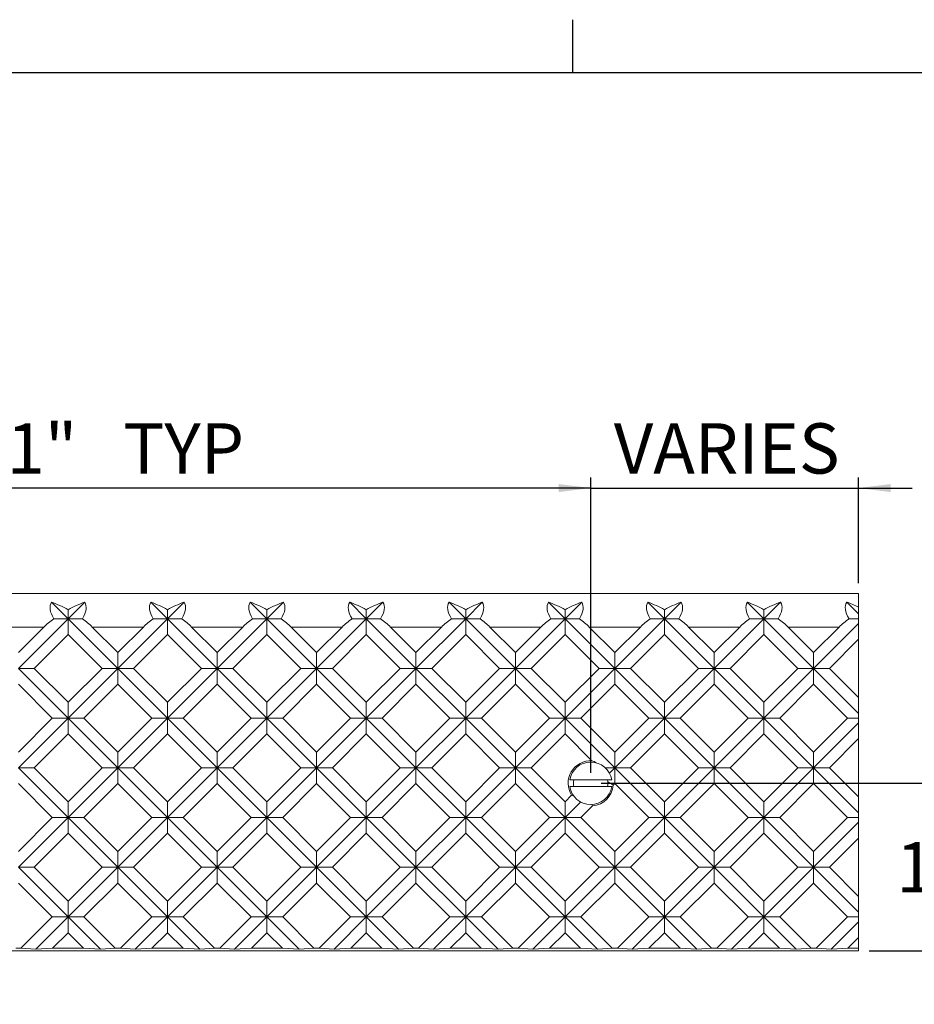
# Model space of a CAD drawing. Units: inches. Extents: x 0.1 to 10.8, y 0.2 to 8.4.
# Drawn here: x 3.4 to 6.8, y 4.7 to 8.4 of the extents above; entities that cross this region are included whole.
import ezdxf

# ---------------------------------------------------------------- set-up
doc = ezdxf.new("R2010")
doc.units = ezdxf.units.IN
doc.header["$MEASUREMENT"] = 0
doc.layers.add('FORMAT', color=7, linetype='Continuous')
doc.styles.add('SLDTEXTSTYLE0', font='TXT', dxfattribs={"width": 0.75})
doc.dimstyles.new('SLDDIMSTYLE0', dxfattribs={"dimtxt": 0.1875, "dimasz": 0.12, "dimexe": 0, "dimexo": 0.0625, "dimgap": 0.046875, "dimtad": 0, "dimtih": 1, "dimtoh": 1, "dimlfac": 3, "dimrnd": 1e-09, "dimzin": 12, "dimdsep": 46, "dimtxsty": 'SLDTEXTSTYLE0', "dimsah": 1, "dimcen": 0.09, "dimadec": 0, "dimazin": 3, "dimtfac": 1, "dimtmove": 0, "dimatfit": 0, "dimfxl": 0, "dimfrac": 2, "dimtolj": 1, "dimtzin": 12, "dimarcsym": 0})
doc.dimstyles.new('SLDDIMSTYLE2', dxfattribs={"dimtxt": 0.1875, "dimasz": 0.12, "dimexe": 0, "dimexo": 0.0625, "dimgap": 0.046875, "dimtad": 0, "dimtih": 1, "dimtoh": 1, "dimlfac": 3, "dimrnd": 1e-09, "dimzin": 12, "dimdsep": 46, "dimtxsty": 'SLDTEXTSTYLE0', "dimsah": 1, "dimcen": 0.09, "dimadec": 0, "dimazin": 3, "dimtfac": 1, "dimtofl": 0, "dimtmove": 0, "dimatfit": 3, "dimfxl": 0, "dimfrac": 2, "dimtolj": 1, "dimtzin": 12, "dimarcsym": 0})

# ---------------------------------------------------------------- blocks, each defined once
blk = doc.blocks.new('*D9')
at = {"layer": 'FORMAT', "color": 7}
for p, q in [((5.5465, 5.5778), (5.5465, 6.6798)), ((6.5465, 6.2861), (6.5465, 6.6798)), ((5.5465, 6.6405), (5.3465, 6.6405)), ((5.5465, 6.6405), (6.5465, 6.6405)), ((6.5465, 6.6405), (6.7465, 6.6405))]:
    blk.add_line(p, q, dxfattribs=at)
for points in [[(5.5465, 6.6405), (5.4265, 6.6555), (5.4265, 6.6255)], [(6.5465, 6.6405), (6.6665, 6.6255), (6.6665, 6.6555)]]:
    blk.add_solid(points, dxfattribs=at)
at = {"layer": 'FORMAT', "color": 7, "insert": (5.6327, 6.8822, 0.0446), "char_height": 0.1875, "attachment_point": 1, "style": 'SLDTEXTSTYLE0'}
blk.add_mtext('VARIES', dxfattribs=at)
blk = doc.blocks.new('*D10')
at = {"layer": 'FORMAT', "color": 7}
for p, q in [((1.8799, 5.5778), (1.8799, 6.6798)), ((5.5465, 5.5778), (5.5465, 6.6798)), ((5.5465, 6.6405), (1.8799, 6.6405))]:
    blk.add_line(p, q, dxfattribs=at)
for points in [[(1.8799, 6.6405), (1.9999, 6.6255), (1.9999, 6.6555)], [(5.5465, 6.6405), (5.4265, 6.6555), (5.4265, 6.6255)]]:
    blk.add_solid(points, dxfattribs=at)
at = {"layer": 'FORMAT', "color": 7, "char_height": 0.1875, "attachment_point": 1, "style": 'SLDTEXTSTYLE0'}
for s, insert in [('11"', (3.2241, 6.8822, 0.0446)), ('TYP', (3.8011, 6.8822, 0.0446))]:
    blk.add_mtext(s, dxfattribs=dict(at, insert=insert))
blk = doc.blocks.new('*D11')
at = {"layer": 'FORMAT', "color": 7}
for p, q in [((6.9402, 5.5384), (6.9402, 5.7384)), ((5.5859, 5.5384), (6.9796, 5.5384)), ((6.9532, 5.3132), (6.8363, 5.1184)), ((6.5859, 4.9134), (6.9796, 4.9134)), ((6.9402, 4.9134), (6.9402, 4.7134))]:
    blk.add_line(p, q, dxfattribs=at)
for points in [[(6.9402, 5.5384), (6.9552, 5.6584), (6.9252, 5.6584)], [(6.9402, 4.9134), (6.9252, 4.7934), (6.9552, 4.7934)]]:
    blk.add_solid(points, dxfattribs=at)
at = {"layer": 'FORMAT', "color": 7, "attachment_point": 1, "style": 'SLDTEXTSTYLE0'}
for s, insert, char_height in [('7', (6.8255, 5.3366, 0.0446), 0.0937), ('1', (6.6869, 5.3187, 0.0446), 0.1875), ('"', (6.964, 5.3187, 0.0446), 0.1875), ('8', (6.8948, 5.2116, 0.0446), 0.0937)]:
    blk.add_mtext(s, dxfattribs=dict(at, insert=insert, char_height=char_height))

msp = doc.modelspace()

# ---------------------------------------------------------------- linework, layer by layer
at = {"color": 8, "linetype": 'Continuous', "lineweight": 0}
msp.add_line((0.3299, 8.1921), (10.6299, 8.1921), dxfattribs=at)
at = {"color": 7, "linetype": 'Continuous', "lineweight": 15}
for p, q in [((6.5465, 6.2468), (0.8799, 6.2468)), ((3.533, 6.2149), (3.595, 6.153)), ((3.595, 6.153), (3.6569, 6.2149)), ((3.9041, 6.2149), (3.9661, 6.153)), ((3.9661, 6.153), (4.0281, 6.2149)), ((4.2753, 6.2149), (4.3373, 6.153)), ((4.3373, 6.153), (4.3993, 6.2149)), ((4.6465, 6.2149), (4.7085, 6.153)), ((4.7085, 6.153), (4.7704, 6.2149)), ((5.0176, 6.2149), (5.0796, 6.153)), ((5.0796, 6.153), (5.1416, 6.2149)), ((5.3888, 6.2149), (5.4508, 6.153)), ((5.4508, 6.153), (5.5128, 6.2149)), ((5.76, 6.2149), (5.822, 6.153)), ((5.822, 6.153), (5.8839, 6.2149)), ((6.1311, 6.2149), (6.1931, 6.153)), ((6.1931, 6.153), (6.2551, 6.2149)), ((6.5023, 6.2149), (6.5465, 6.1707)), ((6.5465, 6.1956), (6.5465, 6.2468)), ((3.595, 6.1864), (3.595, 6.153)), ((3.9661, 6.1864), (3.9661, 6.153)), ((4.3373, 6.1864), (4.3373, 6.153)), ((4.7085, 6.1864), (4.7085, 6.153)), ((5.0796, 6.1864), (5.0796, 6.153)), ((5.4508, 6.1864), (5.4508, 6.153)), ((5.822, 6.1864), (5.822, 6.153)), ((6.1931, 6.1864), (6.1931, 6.153)), ((6.5465, 6.1707), (6.5465, 6.1956)), ((3.4094, 5.9674), (3.595, 6.153)), ((3.595, 6.153), (3.5416, 6.153)), ((3.595, 6.094), (3.595, 6.153)), ((3.595, 6.153), (3.7805, 5.9674)), ((3.595, 6.153), (3.6483, 6.153)), ((3.7805, 5.9674), (3.9661, 6.153)), ((3.9661, 6.153), (3.9128, 6.153)), ((3.9661, 6.094), (3.9661, 6.153)), ((3.9661, 6.153), (4.1517, 5.9674)), ((3.9661, 6.153), (4.0195, 6.153)), ((4.1517, 5.9674), (4.3373, 6.153)), ((4.3373, 6.153), (4.284, 6.153)), ((4.3373, 6.153), (4.5229, 5.9674)), ((4.3373, 6.153), (4.3906, 6.153)), ((4.3373, 6.094), (4.3373, 6.153)), ((4.5229, 5.9674), (4.7085, 6.153)), ((4.7085, 6.153), (4.6551, 6.153)), ((4.7085, 6.094), (4.7085, 6.153)), ((4.7085, 6.153), (4.894, 5.9674)), ((4.7085, 6.153), (4.7618, 6.153)), ((4.894, 5.9674), (5.0796, 6.153)), ((5.0796, 6.153), (5.0263, 6.153)), ((5.0796, 6.153), (5.2652, 5.9674)), ((5.0796, 6.153), (5.133, 6.153)), ((5.0796, 6.094), (5.0796, 6.153)), ((5.2652, 5.9674), (5.4508, 6.153)), ((5.4508, 6.153), (5.3975, 6.153)), ((5.4508, 6.153), (5.6364, 5.9674)), ((5.4508, 6.153), (5.5041, 6.153)), ((5.4508, 6.094), (5.4508, 6.153)), ((5.6364, 5.9674), (5.822, 6.153)), ((5.822, 6.153), (5.7686, 6.153)), ((5.822, 6.153), (6.0075, 5.9674)), ((5.822, 6.153), (5.8753, 6.153)), ((5.822, 6.094), (5.822, 6.153)), ((6.0075, 5.9674), (6.1931, 6.153)), ((6.1931, 6.153), (6.1398, 6.153)), ((6.1931, 6.094), (6.1931, 6.153)), ((6.1931, 6.153), (6.3787, 5.9674)), ((6.1931, 6.153), (6.2465, 6.153)), ((6.5465, 6.153), (6.511, 6.153)), ((6.5465, 6.153), (6.5465, 6.1707)), ((6.5465, 6.153), (6.5465, 6.1352)), ((3.5048, 6.1218), (3.3139, 6.1218)), ((3.4094, 6.0263), (3.5048, 6.1218)), ((3.876, 6.1218), (3.6851, 6.1218)), ((3.6851, 6.1218), (3.7805, 6.0263)), ((3.7805, 6.0263), (3.876, 6.1218)), ((4.2472, 6.1218), (4.0562, 6.1218)), ((4.0562, 6.1218), (4.1517, 6.0263)), ((4.1517, 6.0263), (4.2472, 6.1218)), ((4.6183, 6.1218), (4.4274, 6.1218)), ((4.4274, 6.1218), (4.5229, 6.0263)), ((4.5229, 6.0263), (4.6183, 6.1218)), ((4.9895, 6.1218), (4.7986, 6.1218)), ((4.7986, 6.1218), (4.894, 6.0263)), ((4.894, 6.0263), (4.9895, 6.1218)), ((5.3607, 6.1218), (5.1697, 6.1218)), ((5.1697, 6.1218), (5.2652, 6.0263)), ((5.2652, 6.0263), (5.3607, 6.1218)), ((5.7318, 6.1218), (5.5409, 6.1218)), ((5.5409, 6.1218), (5.6364, 6.0263)), ((5.6364, 6.0263), (5.7318, 6.1218)), ((6.103, 6.1218), (5.9121, 6.1218)), ((5.9121, 6.1218), (6.0075, 6.0263)), ((6.0075, 6.0263), (6.103, 6.1218)), ((6.4742, 6.1218), (6.2832, 6.1218)), ((6.2832, 6.1218), (6.3787, 6.0263)), ((6.3787, 5.9674), (6.5465, 6.1352)), ((6.3787, 6.0263), (6.4742, 6.1218)), ((6.5465, 6.1352), (6.5465, 6.0763)), ((3.4683, 5.9674), (3.595, 6.094)), ((3.595, 6.094), (3.7216, 5.9674)), ((3.8395, 5.9674), (3.9661, 6.094)), ((3.9661, 6.094), (4.0928, 5.9674)), ((4.2106, 5.9674), (4.3373, 6.094)), ((4.3373, 6.094), (4.4639, 5.9674)), ((4.5818, 5.9674), (4.7085, 6.094)), ((4.7085, 6.094), (4.8351, 5.9674)), ((4.953, 5.9674), (5.0796, 6.094)), ((5.0796, 6.094), (5.2063, 5.9674)), ((5.3241, 5.9674), (5.4508, 6.094)), ((5.4508, 6.094), (5.5774, 5.9674)), ((5.6953, 5.9674), (5.822, 6.094)), ((5.822, 6.094), (5.9486, 5.9674)), ((6.0665, 5.9674), (6.1931, 6.094)), ((6.1931, 6.094), (6.3198, 5.9674)), ((6.4376, 5.9674), (6.5465, 6.0763)), ((6.5465, 5.8585), (6.5465, 6.0763)), ((3.7805, 6.0263), (3.7805, 5.9674)), ((4.1517, 6.0263), (4.1517, 5.9674)), ((4.5229, 6.0263), (4.5229, 5.9674)), ((4.894, 6.0263), (4.894, 5.9674)), ((5.2652, 6.0263), (5.2652, 5.9674)), ((5.6364, 6.0263), (5.6364, 5.9674)), ((6.0075, 6.0263), (6.0075, 5.9674)), ((6.3787, 6.0263), (6.3787, 5.9674)), ((3.4094, 5.9674), (3.595, 5.7818)), ((3.4094, 5.9674), (3.4683, 5.9674)), ((3.4683, 5.9674), (3.595, 5.8407)), ((3.595, 5.8407), (3.7216, 5.9674)), ((3.595, 5.7818), (3.7805, 5.9674)), ((3.7805, 5.9674), (3.7216, 5.9674)), ((3.7805, 5.9085), (3.7805, 5.9674)), ((3.7805, 5.9674), (3.9661, 5.7818)), ((3.7805, 5.9674), (3.8395, 5.9674)), ((3.8395, 5.9674), (3.9661, 5.8407)), ((3.9661, 5.8407), (4.0928, 5.9674)), ((3.9661, 5.7818), (4.1517, 5.9674)), ((4.1517, 5.9674), (4.0928, 5.9674)), ((4.1517, 5.9674), (4.3373, 5.7818)), ((4.1517, 5.9674), (4.2106, 5.9674)), ((4.1517, 5.9085), (4.1517, 5.9674)), ((4.2106, 5.9674), (4.3373, 5.8407)), ((4.3373, 5.8407), (4.4639, 5.9674)), ((4.3373, 5.7818), (4.5229, 5.9674)), ((4.5229, 5.9674), (4.4639, 5.9674)), ((4.5229, 5.9085), (4.5229, 5.9674)), ((4.5229, 5.9674), (4.7085, 5.7818)), ((4.5229, 5.9674), (4.5818, 5.9674)), ((4.5818, 5.9674), (4.7085, 5.8407)), ((4.7085, 5.8407), (4.8351, 5.9674)), ((4.7085, 5.7818), (4.894, 5.9674)), ((4.894, 5.9674), (4.8351, 5.9674)), ((4.894, 5.9674), (5.0796, 5.7818)), ((4.894, 5.9674), (4.953, 5.9674)), ((4.894, 5.9085), (4.894, 5.9674)), ((4.953, 5.9674), (5.0796, 5.8407)), ((5.0796, 5.8407), (5.2063, 5.9674)), ((5.0796, 5.7818), (5.2652, 5.9674)), ((5.2652, 5.9674), (5.2063, 5.9674)), ((5.2652, 5.9674), (5.4508, 5.7818)), ((5.2652, 5.9674), (5.3241, 5.9674)), ((5.2652, 5.9085), (5.2652, 5.9674)), ((5.3241, 5.9674), (5.4508, 5.8407)), ((5.4508, 5.8407), (5.5774, 5.9674)), ((5.4508, 5.7818), (5.6364, 5.9674)), ((5.6364, 5.9674), (5.5774, 5.9674)), ((5.6364, 5.9085), (5.6364, 5.9674)), ((5.6364, 5.9674), (5.822, 5.7818)), ((5.6364, 5.9674), (5.6953, 5.9674)), ((5.6953, 5.9674), (5.822, 5.8407)), ((5.822, 5.8407), (5.9486, 5.9674)), ((5.822, 5.7818), (6.0075, 5.9674)), ((6.0075, 5.9674), (5.9486, 5.9674)), ((6.0075, 5.9674), (6.1931, 5.7818)), ((6.0075, 5.9674), (6.0665, 5.9674)), ((6.0075, 5.9085), (6.0075, 5.9674)), ((6.0665, 5.9674), (6.1931, 5.8407)), ((6.1931, 5.8407), (6.3198, 5.9674)), ((6.1931, 5.7818), (6.3787, 5.9674)), ((6.3787, 5.9674), (6.3198, 5.9674)), ((6.3787, 5.9085), (6.3787, 5.9674)), ((6.3787, 5.9674), (6.5465, 5.7995)), ((6.3787, 5.9674), (6.4376, 5.9674)), ((6.4376, 5.9674), (6.5465, 5.8585)), ((3.4094, 5.9085), (3.536, 5.7818)), ((3.6539, 5.7818), (3.7805, 5.9085)), ((3.7805, 5.9085), (3.9072, 5.7818)), ((4.025, 5.7818), (4.1517, 5.9085)), ((4.1517, 5.9085), (4.2784, 5.7818)), ((4.3962, 5.7818), (4.5229, 5.9085)), ((4.5229, 5.9085), (4.6495, 5.7818)), ((4.7674, 5.7818), (4.894, 5.9085)), ((4.894, 5.9085), (5.0207, 5.7818)), ((5.1385, 5.7818), (5.2652, 5.9085)), ((5.2652, 5.9085), (5.3919, 5.7818)), ((5.5097, 5.7818), (5.6364, 5.9085)), ((5.6364, 5.9085), (5.763, 5.7818)), ((5.8809, 5.7818), (6.0075, 5.9085)), ((6.0075, 5.9085), (6.1342, 5.7818)), ((6.252, 5.7818), (6.3787, 5.9085)), ((6.3787, 5.9085), (6.5054, 5.7818)), ((6.5465, 5.7995), (6.5465, 5.8585)), ((3.595, 5.8407), (3.595, 5.7818)), ((3.9661, 5.8407), (3.9661, 5.7818)), ((4.3373, 5.8407), (4.3373, 5.7818)), ((4.7085, 5.8407), (4.7085, 5.7818)), ((5.0796, 5.8407), (5.0796, 5.7818)), ((5.4508, 5.8407), (5.4508, 5.7818)), ((5.822, 5.8407), (5.822, 5.7818)), ((6.1931, 5.8407), (6.1931, 5.7818)), ((3.4094, 5.6551), (3.536, 5.7818)), ((3.4094, 5.5962), (3.595, 5.7818)), ((3.595, 5.7818), (3.536, 5.7818)), ((3.595, 5.7229), (3.595, 5.7818)), ((3.595, 5.7818), (3.7805, 5.5962)), ((3.595, 5.7818), (3.6539, 5.7818)), ((3.6539, 5.7818), (3.7805, 5.6551)), ((3.7805, 5.6551), (3.9072, 5.7818)), ((3.7805, 5.5962), (3.9661, 5.7818)), ((3.9661, 5.7818), (3.9072, 5.7818)), ((3.9661, 5.7229), (3.9661, 5.7818)), ((3.9661, 5.7818), (4.1517, 5.5962)), ((3.9661, 5.7818), (4.025, 5.7818)), ((4.025, 5.7818), (4.1517, 5.6551)), ((4.1517, 5.6551), (4.2784, 5.7818)), ((4.1517, 5.5962), (4.3373, 5.7818)), ((4.3373, 5.7818), (4.2784, 5.7818)), ((4.3373, 5.7229), (4.3373, 5.7818)), ((4.3373, 5.7818), (4.5229, 5.5962)), ((4.3373, 5.7818), (4.3962, 5.7818)), ((4.3962, 5.7818), (4.5229, 5.6551)), ((4.5229, 5.6551), (4.6495, 5.7818)), ((4.5229, 5.5962), (4.7085, 5.7818)), ((4.7085, 5.7818), (4.6495, 5.7818)), ((4.7085, 5.7818), (4.894, 5.5962)), ((4.7085, 5.7818), (4.7674, 5.7818)), ((4.7085, 5.7229), (4.7085, 5.7818)), ((4.7674, 5.7818), (4.894, 5.6551)), ((4.894, 5.6551), (5.0207, 5.7818)), ((4.894, 5.5962), (5.0796, 5.7818)), ((5.0796, 5.7818), (5.0207, 5.7818)), ((5.0796, 5.7818), (5.2652, 5.5962)), ((5.0796, 5.7818), (5.1385, 5.7818)), ((5.0796, 5.7229), (5.0796, 5.7818)), ((5.1385, 5.7818), (5.2652, 5.6551)), ((5.2652, 5.6551), (5.3919, 5.7818)), ((5.2652, 5.5962), (5.4508, 5.7818)), ((5.4508, 5.7818), (5.3919, 5.7818)), ((5.4508, 5.7818), (5.6364, 5.5962)), ((5.4508, 5.7818), (5.5097, 5.7818)), ((5.4508, 5.7229), (5.4508, 5.7818)), ((5.5097, 5.7818), (5.6364, 5.6551)), ((5.6364, 5.6551), (5.763, 5.7818)), ((5.6364, 5.5962), (5.822, 5.7818)), ((5.822, 5.7818), (5.763, 5.7818)), ((5.822, 5.7229), (5.822, 5.7818)), ((5.822, 5.7818), (6.0075, 5.5962)), ((5.822, 5.7818), (5.8809, 5.7818)), ((5.8809, 5.7818), (6.0075, 5.6551)), ((6.0075, 5.6551), (6.1342, 5.7818)), ((6.0075, 5.5962), (6.1931, 5.7818)), ((6.1931, 5.7818), (6.1342, 5.7818)), ((6.1931, 5.7818), (6.3787, 5.5962)), ((6.1931, 5.7818), (6.252, 5.7818)), ((6.1931, 5.7229), (6.1931, 5.7818)), ((6.252, 5.7818), (6.3787, 5.6551)), ((6.3787, 5.6551), (6.5054, 5.7818)), ((6.5465, 5.7818), (6.5054, 5.7818)), ((6.5465, 5.7818), (6.5465, 5.7995)), ((6.5465, 5.7818), (6.5465, 5.7641)), ((6.3787, 5.5962), (6.5465, 5.7641)), ((6.5465, 5.7641), (6.5465, 5.7051)), ((3.4683, 5.5962), (3.595, 5.7229)), ((3.595, 5.7229), (3.7216, 5.5962)), ((3.8395, 5.5962), (3.9661, 5.7229)), ((3.9661, 5.7229), (4.0928, 5.5962)), ((4.2106, 5.5962), (4.3373, 5.7229)), ((4.3373, 5.7229), (4.4639, 5.5962)), ((4.5818, 5.5962), (4.7085, 5.7229)), ((4.7085, 5.7229), (4.8351, 5.5962)), ((4.953, 5.5962), (5.0796, 5.7229)), ((5.0796, 5.7229), (5.2063, 5.5962)), ((5.3241, 5.5962), (5.4508, 5.7229)), ((5.4508, 5.7229), (5.5508, 5.6228)), ((5.6953, 5.5962), (5.822, 5.7229)), ((5.822, 5.7229), (5.9486, 5.5962)), ((6.0665, 5.5962), (6.1931, 5.7229)), ((6.1931, 5.7229), (6.3198, 5.5962)), ((6.4376, 5.5962), (6.5465, 5.7051)), ((6.5465, 5.4873), (6.5465, 5.7051)), ((3.7805, 5.6551), (3.7805, 5.5962)), ((4.1517, 5.6551), (4.1517, 5.5962)), ((4.5229, 5.6551), (4.5229, 5.5962)), ((4.894, 5.6551), (4.894, 5.5962)), ((5.2652, 5.6551), (5.2652, 5.5962)), ((5.6364, 5.6551), (5.6364, 5.5962)), ((6.0075, 5.6551), (6.0075, 5.5962)), ((6.3787, 5.6551), (6.3787, 5.5962)), ((3.4094, 5.5962), (3.595, 5.4106)), ((3.4094, 5.5962), (3.4683, 5.5962)), ((3.4683, 5.5962), (3.595, 5.4696)), ((3.595, 5.4696), (3.7216, 5.5962)), ((3.595, 5.4106), (3.7805, 5.5962)), ((3.7805, 5.5962), (3.7216, 5.5962)), ((3.7805, 5.5373), (3.7805, 5.5962)), ((3.7805, 5.5962), (3.9661, 5.4106)), ((3.7805, 5.5962), (3.8395, 5.5962)), ((3.8395, 5.5962), (3.9661, 5.4696)), ((3.9661, 5.4696), (4.0928, 5.5962)), ((3.9661, 5.4106), (4.1517, 5.5962)), ((4.1517, 5.5962), (4.0928, 5.5962)), ((4.1517, 5.5373), (4.1517, 5.5962)), ((4.1517, 5.5962), (4.3373, 5.4106)), ((4.1517, 5.5962), (4.2106, 5.5962)), ((4.2106, 5.5962), (4.3373, 5.4696)), ((4.3373, 5.4696), (4.4639, 5.5962)), ((4.3373, 5.4106), (4.5229, 5.5962)), ((4.5229, 5.5962), (4.4639, 5.5962)), ((4.5229, 5.5962), (4.7085, 5.4106)), ((4.5229, 5.5962), (4.5818, 5.5962)), ((4.5229, 5.5373), (4.5229, 5.5962)), ((4.5818, 5.5962), (4.7085, 5.4696)), ((4.7085, 5.4696), (4.8351, 5.5962)), ((4.7085, 5.4106), (4.894, 5.5962)), ((4.894, 5.5962), (4.8351, 5.5962)), ((4.894, 5.5373), (4.894, 5.5962)), ((4.894, 5.5962), (5.0796, 5.4106)), ((4.894, 5.5962), (4.953, 5.5962)), ((4.953, 5.5962), (5.0796, 5.4696)), ((5.0796, 5.4696), (5.2063, 5.5962)), ((5.0796, 5.4106), (5.2652, 5.5962)), ((5.2652, 5.5962), (5.2063, 5.5962)), ((5.2652, 5.5373), (5.2652, 5.5962)), ((5.2652, 5.5962), (5.4508, 5.4106)), ((5.2652, 5.5962), (5.3241, 5.5962)), ((5.3241, 5.5962), (5.4508, 5.4696)), ((5.6364, 5.5962), (5.6012, 5.5962)), ((5.6165, 5.5763), (5.6364, 5.5962)), ((5.6364, 5.5962), (5.822, 5.4106)), ((5.6364, 5.5962), (5.6953, 5.5962)), ((5.6364, 5.5373), (5.6364, 5.5962)), ((5.6953, 5.5962), (5.822, 5.4696)), ((5.822, 5.4696), (5.9486, 5.5962)), ((5.822, 5.4106), (6.0075, 5.5962)), ((6.0075, 5.5962), (5.9486, 5.5962)), ((6.0075, 5.5373), (6.0075, 5.5962)), ((6.0075, 5.5962), (6.1931, 5.4106)), ((6.0075, 5.5962), (6.0665, 5.5962)), ((6.0665, 5.5962), (6.1931, 5.4696)), ((6.1931, 5.4696), (6.3198, 5.5962)), ((6.1931, 5.4106), (6.3787, 5.5962)), ((6.3787, 5.5962), (6.3198, 5.5962)), ((6.3787, 5.5373), (6.3787, 5.5962)), ((6.3787, 5.5962), (6.5465, 5.4284)), ((6.3787, 5.5962), (6.4376, 5.5962)), ((6.4376, 5.5962), (6.5465, 5.4873)), ((5.468, 5.5509), (5.6251, 5.5509)), ((3.4094, 5.5373), (3.536, 5.4106)), ((3.6539, 5.4106), (3.7805, 5.5373)), ((3.7805, 5.5373), (3.9072, 5.4106)), ((4.025, 5.4106), (4.1517, 5.5373)), ((4.1517, 5.5373), (4.2784, 5.4106)), ((4.3962, 5.4106), (4.5229, 5.5373)), ((4.5229, 5.5373), (4.6495, 5.4106)), ((4.7674, 5.4106), (4.894, 5.5373)), ((4.894, 5.5373), (5.0207, 5.4106)), ((5.1385, 5.4106), (5.2652, 5.5373)), ((5.2652, 5.5373), (5.3919, 5.4106)), ((5.468, 5.5259), (5.6251, 5.5259)), ((5.6308, 5.5317), (5.6364, 5.5373)), ((5.6364, 5.5373), (5.763, 5.4106)), ((5.8809, 5.4106), (6.0075, 5.5373)), ((6.0075, 5.5373), (6.1342, 5.4106)), ((6.252, 5.4106), (6.3787, 5.5373)), ((6.3787, 5.5373), (6.5054, 5.4106)), ((5.4508, 5.4696), (5.4749, 5.4937)), ((6.5465, 5.4284), (6.5465, 5.4873)), ((3.595, 5.4696), (3.595, 5.4106)), ((3.9661, 5.4696), (3.9661, 5.4106)), ((4.3373, 5.4696), (4.3373, 5.4106)), ((4.7085, 5.4696), (4.7085, 5.4106)), ((5.0796, 5.4696), (5.0796, 5.4106)), ((5.4508, 5.4696), (5.4508, 5.4106)), ((5.4508, 5.4106), (5.5087, 5.4685)), ((5.5097, 5.4106), (5.5533, 5.4542)), ((5.822, 5.4696), (5.822, 5.4106)), ((6.1931, 5.4696), (6.1931, 5.4106)), ((3.4094, 5.284), (3.536, 5.4106)), ((3.4094, 5.225), (3.595, 5.4106)), ((3.595, 5.4106), (3.536, 5.4106)), ((3.595, 5.3517), (3.595, 5.4106)), ((3.595, 5.4106), (3.7805, 5.225)), ((3.595, 5.4106), (3.6539, 5.4106)), ((3.6539, 5.4106), (3.7805, 5.284)), ((3.7805, 5.284), (3.9072, 5.4106)), ((3.7805, 5.225), (3.9661, 5.4106)), ((3.9661, 5.4106), (3.9072, 5.4106)), ((3.9661, 5.3517), (3.9661, 5.4106)), ((3.9661, 5.4106), (4.1517, 5.225)), ((3.9661, 5.4106), (4.025, 5.4106)), ((4.025, 5.4106), (4.1517, 5.284)), ((4.1517, 5.284), (4.2784, 5.4106)), ((4.1517, 5.225), (4.3373, 5.4106)), ((4.3373, 5.4106), (4.2784, 5.4106)), ((4.3373, 5.4106), (4.5229, 5.225)), ((4.3373, 5.4106), (4.3962, 5.4106)), ((4.3373, 5.3517), (4.3373, 5.4106)), ((4.3962, 5.4106), (4.5229, 5.284)), ((4.5229, 5.284), (4.6495, 5.4106)), ((4.5229, 5.225), (4.7085, 5.4106)), ((4.7085, 5.4106), (4.6495, 5.4106)), ((4.7085, 5.3517), (4.7085, 5.4106)), ((4.7085, 5.4106), (4.894, 5.225)), ((4.7085, 5.4106), (4.7674, 5.4106)), ((4.7674, 5.4106), (4.894, 5.284)), ((4.894, 5.284), (5.0207, 5.4106)), ((4.894, 5.225), (5.0796, 5.4106)), ((5.0796, 5.4106), (5.0207, 5.4106)), ((5.0796, 5.3517), (5.0796, 5.4106)), ((5.0796, 5.4106), (5.2652, 5.225)), ((5.0796, 5.4106), (5.1385, 5.4106)), ((5.1385, 5.4106), (5.2652, 5.284)), ((5.2652, 5.284), (5.3919, 5.4106)), ((5.2652, 5.225), (5.4508, 5.4106)), ((5.4508, 5.4106), (5.3919, 5.4106)), ((5.4508, 5.4106), (5.6364, 5.225)), ((5.4508, 5.4106), (5.5097, 5.4106)), ((5.4508, 5.3517), (5.4508, 5.4106)), ((5.5097, 5.4106), (5.6364, 5.284)), ((5.6364, 5.284), (5.763, 5.4106)), ((5.6364, 5.225), (5.822, 5.4106)), ((5.822, 5.4106), (5.763, 5.4106)), ((5.822, 5.4106), (6.0075, 5.225)), ((5.822, 5.4106), (5.8809, 5.4106)), ((5.822, 5.3517), (5.822, 5.4106)), ((5.8809, 5.4106), (6.0075, 5.284)), ((6.0075, 5.284), (6.1342, 5.4106)), ((6.0075, 5.225), (6.1931, 5.4106)), ((6.1931, 5.4106), (6.1342, 5.4106)), ((6.1931, 5.3517), (6.1931, 5.4106)), ((6.1931, 5.4106), (6.3787, 5.225)), ((6.1931, 5.4106), (6.252, 5.4106)), ((6.252, 5.4106), (6.3787, 5.284)), ((6.3787, 5.284), (6.5054, 5.4106)), ((6.5465, 5.4106), (6.5054, 5.4106)), ((6.5465, 5.4106), (6.5465, 5.4284)), ((6.5465, 5.4106), (6.5465, 5.3929)), ((6.3787, 5.225), (6.5465, 5.3929)), ((6.5465, 5.3929), (6.5465, 5.334)), ((3.4683, 5.225), (3.595, 5.3517)), ((3.595, 5.3517), (3.7216, 5.225)), ((3.8395, 5.225), (3.9661, 5.3517)), ((3.9661, 5.3517), (4.0928, 5.225)), ((4.2106, 5.225), (4.3373, 5.3517)), ((4.3373, 5.3517), (4.4639, 5.225)), ((4.5818, 5.225), (4.7085, 5.3517)), ((4.7085, 5.3517), (4.8351, 5.225)), ((4.953, 5.225), (5.0796, 5.3517)), ((5.0796, 5.3517), (5.2063, 5.225)), ((5.3241, 5.225), (5.4508, 5.3517)), ((5.4508, 5.3517), (5.5774, 5.225)), ((5.6953, 5.225), (5.822, 5.3517)), ((5.822, 5.3517), (5.9486, 5.225)), ((6.0665, 5.225), (6.1931, 5.3517)), ((6.1931, 5.3517), (6.3198, 5.225)), ((6.4376, 5.225), (6.5465, 5.334)), ((6.5465, 5.1161), (6.5465, 5.334)), ((3.7805, 5.284), (3.7805, 5.225)), ((4.1517, 5.284), (4.1517, 5.225)), ((4.5229, 5.284), (4.5229, 5.225)), ((4.894, 5.284), (4.894, 5.225)), ((5.2652, 5.284), (5.2652, 5.225)), ((5.6364, 5.284), (5.6364, 5.225)), ((6.0075, 5.284), (6.0075, 5.225)), ((6.3787, 5.284), (6.3787, 5.225)), ((3.4094, 5.225), (3.595, 5.0395)), ((3.4094, 5.225), (3.4683, 5.225)), ((3.4683, 5.225), (3.595, 5.0984)), ((3.595, 5.0984), (3.7216, 5.225)), ((3.595, 5.0395), (3.7805, 5.225)), ((3.7805, 5.225), (3.7216, 5.225)), ((3.7805, 5.1661), (3.7805, 5.225)), ((3.7805, 5.225), (3.9661, 5.0395)), ((3.7805, 5.225), (3.8395, 5.225)), ((3.8395, 5.225), (3.9661, 5.0984)), ((3.9661, 5.0984), (4.0928, 5.225)), ((3.9661, 5.0395), (4.1517, 5.225)), ((4.1517, 5.225), (4.0928, 5.225)), ((4.1517, 5.1661), (4.1517, 5.225)), ((4.1517, 5.225), (4.3373, 5.0395)), ((4.1517, 5.225), (4.2106, 5.225)), ((4.2106, 5.225), (4.3373, 5.0984)), ((4.3373, 5.0984), (4.4639, 5.225)), ((4.3373, 5.0395), (4.5229, 5.225)), ((4.5229, 5.225), (4.4639, 5.225)), ((4.5229, 5.1661), (4.5229, 5.225)), ((4.5229, 5.225), (4.7085, 5.0395)), ((4.5229, 5.225), (4.5818, 5.225)), ((4.5818, 5.225), (4.7085, 5.0984)), ((4.7085, 5.0984), (4.8351, 5.225)), ((4.7085, 5.0395), (4.894, 5.225)), ((4.894, 5.225), (4.8351, 5.225)), ((4.894, 5.225), (5.0796, 5.0395)), ((4.894, 5.225), (4.953, 5.225)), ((4.894, 5.1661), (4.894, 5.225)), ((4.953, 5.225), (5.0796, 5.0984)), ((5.0796, 5.0984), (5.2063, 5.225)), ((5.0796, 5.0395), (5.2652, 5.225)), ((5.2652, 5.225), (5.2063, 5.225)), ((5.2652, 5.1661), (5.2652, 5.225)), ((5.2652, 5.225), (5.4508, 5.0395)), ((5.2652, 5.225), (5.3241, 5.225)), ((5.3241, 5.225), (5.4508, 5.0984)), ((5.4508, 5.0984), (5.5774, 5.225)), ((5.4508, 5.0395), (5.6364, 5.225)), ((5.6364, 5.225), (5.5774, 5.225)), ((5.6364, 5.1661), (5.6364, 5.225)), ((5.6364, 5.225), (5.822, 5.0395)), ((5.6364, 5.225), (5.6953, 5.225)), ((5.6953, 5.225), (5.822, 5.0984)), ((5.822, 5.0984), (5.9486, 5.225)), ((5.822, 5.0395), (6.0075, 5.225)), ((6.0075, 5.225), (5.9486, 5.225)), ((6.0075, 5.225), (6.1931, 5.0395)), ((6.0075, 5.225), (6.0665, 5.225)), ((6.0075, 5.1661), (6.0075, 5.225)), ((6.0665, 5.225), (6.1931, 5.0984)), ((6.1931, 5.0984), (6.3198, 5.225)), ((6.1931, 5.0395), (6.3787, 5.225)), ((6.3787, 5.225), (6.3198, 5.225)), ((6.3787, 5.1661), (6.3787, 5.225)), ((6.3787, 5.225), (6.5465, 5.0572)), ((6.3787, 5.225), (6.4376, 5.225)), ((6.4376, 5.225), (6.5465, 5.1161)), ((3.4094, 5.1661), (3.536, 5.0395)), ((3.6539, 5.0395), (3.7805, 5.1661)), ((3.7805, 5.1661), (3.9072, 5.0395)), ((4.025, 5.0395), (4.1517, 5.1661)), ((4.1517, 5.1661), (4.2784, 5.0395)), ((4.3962, 5.0395), (4.5229, 5.1661)), ((4.5229, 5.1661), (4.6495, 5.0395)), ((4.7674, 5.0395), (4.894, 5.1661)), ((4.894, 5.1661), (5.0207, 5.0395)), ((5.1385, 5.0395), (5.2652, 5.1661)), ((5.2652, 5.1661), (5.3919, 5.0395)), ((5.5097, 5.0395), (5.6364, 5.1661)), ((5.6364, 5.1661), (5.763, 5.0395)), ((5.8809, 5.0395), (6.0075, 5.1661)), ((6.0075, 5.1661), (6.1342, 5.0395)), ((6.252, 5.0395), (6.3787, 5.1661)), ((6.3787, 5.1661), (6.5054, 5.0395)), ((6.5465, 5.0572), (6.5465, 5.1161)), ((3.595, 5.0984), (3.595, 5.0395)), ((3.9661, 5.0984), (3.9661, 5.0395)), ((4.3373, 5.0984), (4.3373, 5.0395)), ((4.7085, 5.0984), (4.7085, 5.0395)), ((5.0796, 5.0984), (5.0796, 5.0395)), ((5.4508, 5.0984), (5.4508, 5.0395)), ((5.822, 5.0984), (5.822, 5.0395)), ((6.1931, 5.0984), (6.1931, 5.0395)), ((3.4191, 4.9226), (3.536, 5.0395)), ((3.4744, 4.9189), (3.595, 5.0395)), ((3.595, 5.0395), (3.536, 5.0395)), ((3.595, 5.0395), (3.6539, 5.0395)), ((3.595, 5.0395), (3.7155, 4.9189)), ((3.595, 4.9805), (3.595, 5.0395)), ((3.6539, 5.0395), (3.7708, 4.9226)), ((3.7903, 4.9226), (3.9072, 5.0395)), ((3.8456, 4.9189), (3.9661, 5.0395)), ((3.9661, 5.0395), (3.9072, 5.0395)), ((3.9661, 5.0395), (4.025, 5.0395)), ((3.9661, 4.9805), (3.9661, 5.0395)), ((3.9661, 5.0395), (4.0867, 4.9189)), ((4.025, 5.0395), (4.142, 4.9226)), ((4.1614, 4.9226), (4.2784, 5.0395)), ((4.2167, 4.9189), (4.3373, 5.0395)), ((4.3373, 5.0395), (4.2784, 5.0395)), ((4.3373, 5.0395), (4.3962, 5.0395)), ((4.3373, 5.0395), (4.4578, 4.9189)), ((4.3373, 4.9805), (4.3373, 5.0395)), ((4.3962, 5.0395), (4.5131, 4.9226)), ((4.5326, 4.9226), (4.6495, 5.0395)), ((4.5879, 4.9189), (4.7085, 5.0395)), ((4.7085, 5.0395), (4.6495, 5.0395)), ((4.7085, 5.0395), (4.7674, 5.0395)), ((4.7085, 5.0395), (4.829, 4.9189)), ((4.7085, 4.9805), (4.7085, 5.0395)), ((4.7674, 5.0395), (4.8843, 4.9226)), ((4.9038, 4.9226), (5.0207, 5.0395)), ((4.9591, 4.9189), (5.0796, 5.0395)), ((5.0796, 5.0395), (5.0207, 5.0395)), ((5.0796, 5.0395), (5.1385, 5.0395)), ((5.0796, 5.0395), (5.2002, 4.9189)), ((5.0796, 4.9805), (5.0796, 5.0395)), ((5.1385, 5.0395), (5.2555, 4.9226)), ((5.2749, 4.9226), (5.3919, 5.0395)), ((5.3302, 4.9189), (5.4508, 5.0395)), ((5.4508, 5.0395), (5.3919, 5.0395)), ((5.4508, 5.0395), (5.5097, 5.0395)), ((5.4508, 5.0395), (5.5713, 4.9189)), ((5.4508, 4.9805), (5.4508, 5.0395)), ((5.5097, 5.0395), (5.6266, 4.9226)), ((5.6461, 4.9226), (5.763, 5.0395)), ((5.7014, 4.9189), (5.822, 5.0395)), ((5.822, 5.0395), (5.763, 5.0395)), ((5.822, 5.0395), (5.8809, 5.0395)), ((5.822, 5.0395), (5.9425, 4.9189)), ((5.822, 4.9805), (5.822, 5.0395)), ((5.8809, 5.0395), (5.9978, 4.9226)), ((6.0173, 4.9226), (6.1342, 5.0395)), ((6.0726, 4.9189), (6.1931, 5.0395)), ((6.1931, 5.0395), (6.1342, 5.0395)), ((6.1931, 5.0395), (6.252, 5.0395)), ((6.1931, 4.9805), (6.1931, 5.0395)), ((6.1931, 5.0395), (6.3137, 4.9189)), ((6.252, 5.0395), (6.369, 4.9226)), ((6.3885, 4.9226), (6.5054, 5.0395)), ((6.5465, 5.0395), (6.5054, 5.0395)), ((6.5465, 5.0395), (6.5465, 5.0572)), ((6.5465, 5.0395), (6.5465, 5.0217)), ((6.4437, 4.9189), (6.5465, 5.0217)), ((6.5465, 5.0217), (6.5465, 4.9628)), ((3.537, 4.9226), (3.595, 4.9805)), ((3.595, 4.9805), (3.6529, 4.9226)), ((3.9081, 4.9226), (3.9661, 4.9805)), ((3.9661, 4.9805), (4.0241, 4.9226)), ((4.2793, 4.9226), (4.3373, 4.9805)), ((4.3373, 4.9805), (4.3953, 4.9226)), ((4.6505, 4.9226), (4.7085, 4.9805)), ((4.7085, 4.9805), (4.7664, 4.9226)), ((5.0216, 4.9226), (5.0796, 4.9805)), ((5.0796, 4.9805), (5.1376, 4.9226)), ((5.3928, 4.9226), (5.4508, 4.9805)), ((5.4508, 4.9805), (5.5088, 4.9226)), ((5.764, 4.9226), (5.822, 4.9805)), ((5.822, 4.9805), (5.8799, 4.9226)), ((6.1351, 4.9226), (6.1931, 4.9805)), ((6.1931, 4.9805), (6.2511, 4.9226)), ((6.5063, 4.9226), (6.5465, 4.9628)), ((6.5465, 4.9226), (6.5465, 4.9628)), ((6.5465, 4.9134), (0.8799, 4.9134)), ((3.4191, 4.9226), (3.3996, 4.9226)), ((3.4191, 4.9226), (3.4744, 4.9189)), ((3.4744, 4.9189), (3.537, 4.9226)), ((3.6529, 4.9226), (3.537, 4.9226)), ((3.7155, 4.9189), (3.6529, 4.9226)), ((3.7708, 4.9226), (3.7155, 4.9189)), ((3.7903, 4.9226), (3.7708, 4.9226)), ((3.7903, 4.9226), (3.8456, 4.9189)), ((3.8456, 4.9189), (3.9081, 4.9226)), ((4.0241, 4.9226), (3.9081, 4.9226)), ((4.0867, 4.9189), (4.0241, 4.9226)), ((4.142, 4.9226), (4.0867, 4.9189)), ((4.1614, 4.9226), (4.142, 4.9226)), ((4.1614, 4.9226), (4.2167, 4.9189)), ((4.2167, 4.9189), (4.2793, 4.9226)), ((4.3953, 4.9226), (4.2793, 4.9226)), ((4.4578, 4.9189), (4.3953, 4.9226)), ((4.5131, 4.9226), (4.4578, 4.9189)), ((4.5326, 4.9226), (4.5131, 4.9226)), ((4.5326, 4.9226), (4.5879, 4.9189)), ((4.5879, 4.9189), (4.6505, 4.9226)), ((4.7664, 4.9226), (4.6505, 4.9226)), ((4.829, 4.9189), (4.7664, 4.9226)), ((4.8843, 4.9226), (4.829, 4.9189)), ((4.9038, 4.9226), (4.8843, 4.9226)), ((4.9038, 4.9226), (4.9591, 4.9189)), ((4.9591, 4.9189), (5.0216, 4.9226)), ((5.1376, 4.9226), (5.0216, 4.9226)), ((5.2002, 4.9189), (5.1376, 4.9226)), ((5.2555, 4.9226), (5.2002, 4.9189)), ((5.2749, 4.9226), (5.2555, 4.9226)), ((5.2749, 4.9226), (5.3302, 4.9189)), ((5.3302, 4.9189), (5.3928, 4.9226)), ((5.5088, 4.9226), (5.3928, 4.9226)), ((5.5713, 4.9189), (5.5088, 4.9226)), ((5.6266, 4.9226), (5.5713, 4.9189)), ((5.6461, 4.9226), (5.6266, 4.9226)), ((5.6461, 4.9226), (5.7014, 4.9189)), ((5.7014, 4.9189), (5.764, 4.9226)), ((5.8799, 4.9226), (5.764, 4.9226)), ((5.9425, 4.9189), (5.8799, 4.9226)), ((5.9978, 4.9226), (5.9425, 4.9189)), ((6.0173, 4.9226), (5.9978, 4.9226)), ((6.0173, 4.9226), (6.0726, 4.9189)), ((6.0726, 4.9189), (6.1351, 4.9226)), ((6.2511, 4.9226), (6.1351, 4.9226)), ((6.3137, 4.9189), (6.2511, 4.9226)), ((6.369, 4.9226), (6.3137, 4.9189)), ((6.3885, 4.9226), (6.369, 4.9226)), ((6.3885, 4.9226), (6.4437, 4.9189)), ((6.4437, 4.9189), (6.5063, 4.9226)), ((6.5465, 4.9226), (6.5063, 4.9226)), ((6.5465, 4.9134), (6.5465, 4.9226))]:
    msp.add_line(p, q, dxfattribs=at)
for radius, start, end in [(0.0845, 87.0932, 212.0047), (0.0795, 9.0463, 170.9537), (0.0642, 168.7726, 191.2274), (0.0642, 348.7726, 11.2274), (0.0795, 189.0463, 350.9537), (0.0845, 274.5809, 355.4191)]:
    msp.add_arc((5.5465, 5.5384), radius, start, end, dxfattribs=at)
for centre, major_axis, ratio, start_param, end_param in [((3.744, 6.1218), (0.2134, -0.0884), 0.414214, 3.085922, 3.674798), ((3.5083, 6.1218), (0.2134, -0.0884), 0.414214, 1.328908, 1.626467), ((3.6816, 6.1218), (0.2134, 0.0884), 0.414214, 1.515126, 1.812685), ((3.4459, 6.1218), (0.2134, 0.0884), 0.414214, 5.74998, 6.338856), ((4.1152, 6.1218), (0.2134, -0.0884), 0.414214, 3.085922, 3.674798), ((3.8795, 6.1218), (0.2134, -0.0884), 0.414214, 1.328908, 1.626467), ((4.0528, 6.1218), (0.2134, 0.0884), 0.414214, 1.515126, 1.812685), ((3.8171, 6.1218), (0.2134, 0.0884), 0.414214, 5.74998, 6.338856), ((4.4863, 6.1218), (0.2134, -0.0884), 0.414214, 3.085922, 3.674798), ((4.2506, 6.1218), (0.2134, -0.0884), 0.414214, 1.328908, 1.626467), ((4.4239, 6.1218), (0.2134, 0.0884), 0.414214, 1.515126, 1.812685), ((4.1882, 6.1218), (0.2134, 0.0884), 0.414214, 5.74998, 6.338856), ((4.8575, 6.1218), (0.2134, -0.0884), 0.414214, 3.085922, 3.674798), ((4.6218, 6.1218), (0.2134, -0.0884), 0.414214, 1.328908, 1.626467), ((4.7951, 6.1218), (0.2134, 0.0884), 0.414214, 1.515126, 1.812685), ((4.5594, 6.1218), (0.2134, 0.0884), 0.414214, 5.74998, 6.338856), ((5.2287, 6.1218), (0.2134, -0.0884), 0.414214, 3.085922, 3.674798), ((4.993, 6.1218), (0.2134, -0.0884), 0.414214, 1.328908, 1.626467), ((5.1663, 6.1218), (0.2134, 0.0884), 0.414214, 1.515126, 1.812685), ((4.9306, 6.1218), (0.2134, 0.0884), 0.414214, 5.74998, 6.338856), ((5.5998, 6.1218), (0.2134, -0.0884), 0.414214, 3.085922, 3.674798), ((5.3641, 6.1218), (0.2134, -0.0884), 0.414214, 1.328908, 1.626467), ((5.5374, 6.1218), (0.2134, 0.0884), 0.414214, 1.515126, 1.812685), ((5.3017, 6.1218), (0.2134, 0.0884), 0.414214, 5.74998, 6.338856), ((5.971, 6.1218), (0.2134, -0.0884), 0.414214, 3.085922, 3.674798), ((5.7353, 6.1218), (0.2134, -0.0884), 0.414214, 1.328908, 1.626467), ((5.9086, 6.1218), (0.2134, 0.0884), 0.414214, 1.515126, 1.812685), ((5.6729, 6.1218), (0.2134, 0.0884), 0.414214, 5.74998, 6.338856), ((6.3422, 6.1218), (0.2134, -0.0884), 0.414214, 3.085922, 3.674798), ((6.1065, 6.1218), (0.2134, -0.0884), 0.414214, 1.328908, 1.626467), ((6.2798, 6.1218), (0.2134, 0.0884), 0.414214, 1.515126, 1.812685), ((6.0441, 6.1218), (0.2134, 0.0884), 0.414214, 5.74998, 6.338856), ((6.7133, 6.1218), (0.2134, -0.0884), 0.414214, 3.085922, 3.674798), ((6.4776, 6.1218), (0.2134, -0.0884), 0.414214, 1.41677, 1.626467), ((3.6816, 6.1218), (0.2134, 0.0884), 0.414214, 2.104002, 2.356194), ((3.5083, 6.1218), (0.2134, -0.0884), 0.414214, 0.785398, 1.037591), ((4.0528, 6.1218), (0.2134, 0.0884), 0.414214, 2.104002, 2.356194), ((3.8795, 6.1218), (0.2134, -0.0884), 0.414214, 0.785398, 1.037591), ((4.4239, 6.1218), (0.2134, 0.0884), 0.414214, 2.104002, 2.356194), ((4.2506, 6.1218), (0.2134, -0.0884), 0.414214, 0.785398, 1.037591), ((4.7951, 6.1218), (0.2134, 0.0884), 0.414214, 2.104002, 2.356194), ((4.6218, 6.1218), (0.2134, -0.0884), 0.414214, 0.785398, 1.037591), ((5.1663, 6.1218), (0.2134, 0.0884), 0.414214, 2.104002, 2.356194), ((4.993, 6.1218), (0.2134, -0.0884), 0.414214, 0.785398, 1.037591), ((5.5374, 6.1218), (0.2134, 0.0884), 0.414214, 2.104002, 2.356194), ((5.3641, 6.1218), (0.2134, -0.0884), 0.414214, 0.785398, 1.037591), ((5.9086, 6.1218), (0.2134, 0.0884), 0.414214, 2.104002, 2.356194), ((5.7353, 6.1218), (0.2134, -0.0884), 0.414214, 0.785398, 1.037591), ((6.2798, 6.1218), (0.2134, 0.0884), 0.414214, 2.104002, 2.356194), ((6.1065, 6.1218), (0.2134, -0.0884), 0.414214, 0.785398, 1.037591), ((6.6509, 6.1218), (0.2134, 0.0884), 0.414214, 2.104002, 2.356194), ((5.1968, 5.1887), (0.4023, 0.4023), 0.494308, 0.144246, 0.202811), ((5.6184, 5.4665), (-0.0827, 0.0827), 0.494308, 5.037316, 5.257956), ((5.3755, 5.7095), (-0.1967, 0.1967), 0.494308, 2.499746, 2.535122), ((5.6184, 5.4665), (-0.0827, 0.0827), 0.494308, 1.193489, 1.24587)]:
    msp.add_ellipse(centre, major_axis=major_axis, ratio=ratio, start_param=start_param, end_param=end_param, dxfattribs=at)
at = {"layer": 'FORMAT'}
for p, q in [((5.4799, 8.1921), (5.4799, 8.3889)), ((0.3299, 8.1921), (10.6299, 8.1921))]:
    msp.add_line(p, q, dxfattribs=at)

# ---------------------------------------------------------------- dimensions: what is measured, and where the dimension line sits
at = {"layer": 'FORMAT', "color": 7}
for base, p2, text, dimstyle, picture, middle in [((1.8799, 6.7894), (1.8799, 5.5384), '<> TYP', 'SLDDIMSTYLE2', '*D10', (3.7132, 6.7894)), ((6.5465, 6.7894), (6.5465, 6.2468), 'VARIES', 'SLDDIMSTYLE0', '*D9', (6.0465, 6.7894))]:
    dim = msp.add_linear_dim(base=base, p1=(5.5465, 5.5384), p2=p2, text=text, dimstyle=dimstyle, dxfattribs=at)
    dim.commit()
    dim.dimension.update_dxf_attribs({"geometry": picture, "text_midpoint": middle, "dimtype": 160})
dim = msp.add_linear_dim(base=(6.9402430316, 5.5384379987), p1=(6.5465422442, 4.9134379987), p2=(5.5465422442, 5.5384379987), angle=90, dimstyle='SLDDIMSTYLE0', dxfattribs=at)
dim.commit()
dim.dimension.update_dxf_attribs({"geometry": '*D11', "text_midpoint": (6.9402430316, 5.2259379987), "dimtype": 160})

doc.saveas('drawing.dxf')
